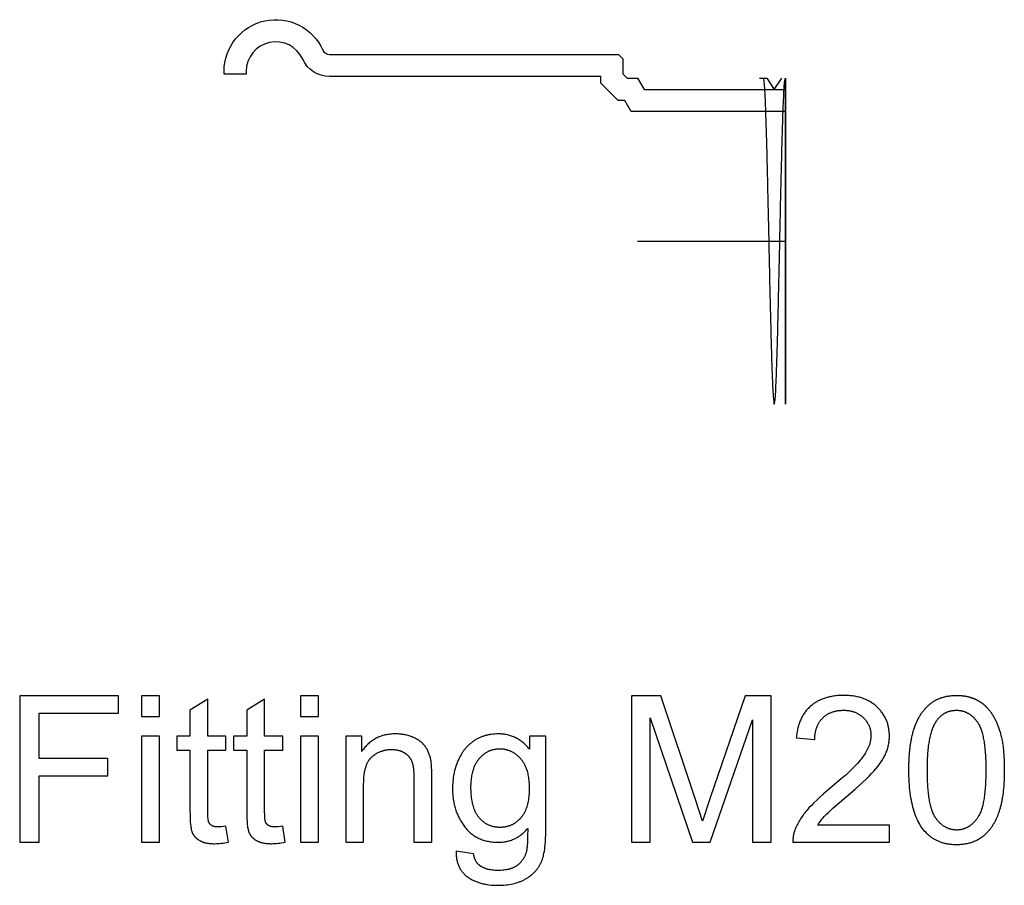
# Model space of a CAD drawing. Units: millimetres. Extents: x 1213 to 1280, y 258 to 743.
# Drawn here: x 1213 to 1280, y 404 to 463 of the extents above; entities that cross this region are included whole.
import ezdxf

# ---------------------------------------------------------------- set-up
doc = ezdxf.new("R2010")
doc.units = ezdxf.units.MM
doc.layers.add('Predefinito', color=7, linetype='Continuous')
doc.layers.add('TEXT', color=7, linetype='Continuous')

msp = doc.modelspace()

# ---------------------------------------------------------------- linework, layer by layer
at = {"layer": 'Predefinito'}
msp.add_line((1255.192, 447.636, -0.553), (1265.192, 447.636, -0.553), dxfattribs=at)
msp.add_lwpolyline([(1227.192, 458.936), (1227.192, 459.136, -0.807173), (1233.88, 460.58, 0.294496), (1234.335, 460.286), (1253.892, 460.286), (1254.192, 459.986), (1254.192, 458.966), (1254.492, 458.666), (1255.192, 458.666), (1255.625, 457.916), (1265.192, 457.916), (1265.192, 456.416), (1254.759, 456.416), (1254.326, 457.166), (1253.87, 457.166), (1252.692, 458.345), (1252.692, 458.786), (1234.335, 458.786, -0.294496), (1232.514, 459.961, 0.807173), (1228.692, 459.136), (1228.692, 458.936)], format="xyb", close=True, dxfattribs=at)
msp.add_lwpolyline([(1263.442, 458.666), (1263.942, 458.666), (1264.442, 457.916), (1264.942, 458.666)], dxfattribs=at)
at = {"layer": 'Predefinito', "extrusion": (-1, 0, 0)}
msp.add_circle((-447.636, -0.553, -1265.192), 11.03, dxfattribs=at)
at = {"layer": 'Predefinito'}
msp.add_open_spline([(1263.692, 458.666, -0.553), (1263.705, 458.666, 0.055), (1263.734, 458.554, 1.388), (1263.775, 458.054, 3.234), (1263.817, 457.237, 4.991), (1263.858, 456.128, 6.573), (1263.9, 454.762, 7.939), (1263.942, 453.179, 9.048), (1263.983, 451.428, 9.864), (1264.025, 449.561, 10.365), (1264.067, 447.636, 10.533), (1264.108, 445.711, 10.365), (1264.15, 443.844, 9.864), (1264.192, 442.093, 9.048), (1264.233, 440.51, 7.939), (1264.275, 439.143, 6.573), (1264.317, 438.035, 4.99), (1264.358, 437.218, 3.238), (1264.4, 436.718, 1.372), (1264.442, 436.55, -0.553), (1264.483, 436.718, -2.478), (1264.525, 437.218, -4.345), (1264.567, 438.035, -6.096), (1264.608, 439.143, -7.679), (1264.65, 440.51, -9.046), (1264.692, 442.093, -10.154), (1264.733, 443.844, -10.971), (1264.775, 445.711, -11.471), (1264.817, 447.636, -11.639), (1264.858, 449.561, -11.471), (1264.9, 451.428, -10.971), (1264.942, 453.179, -10.154), (1264.983, 454.762, -9.046), (1265.025, 456.128, -7.679), (1265.067, 457.237, -6.097), (1265.108, 458.054, -4.341), (1265.15, 458.554, -2.494), (1265.178, 458.666, -1.161), (1265.192, 458.666, -0.553)], degree=3, dxfattribs=at)
at = {"layer": 'TEXT'}
for points in [[(1213.356, 406.936), (1214.667, 406.936), (1214.667, 411.436), (1219.317, 411.436), (1219.317, 412.605), (1214.667, 412.605), (1214.667, 415.673), (1220.04, 415.673), (1220.04, 416.842), (1213.356, 416.842)], [(1221.594, 415.444), (1222.81, 415.444), (1222.81, 416.842), (1221.594, 416.842)], [(1227.318, 408.024), (1227.16, 408.003), (1227.019, 407.988), (1226.954, 407.983), (1226.893, 407.979), (1226.837, 407.977), (1226.784, 407.976), (1226.751, 407.977), (1226.718, 407.978), (1226.687, 407.979), (1226.656, 407.982), (1226.627, 407.985), (1226.599, 407.989), (1226.571, 407.993), (1226.545, 407.998), (1226.519, 408.004), (1226.507, 408.007), (1226.495, 408.011), (1226.483, 408.014), (1226.471, 408.018), (1226.46, 408.022), (1226.449, 408.026), (1226.438, 408.03), (1226.427, 408.034), (1226.417, 408.039), (1226.407, 408.044), (1226.397, 408.048), (1226.387, 408.053), (1226.377, 408.059), (1226.368, 408.064), (1226.359, 408.07), (1226.35, 408.075), (1226.342, 408.081), (1226.333, 408.087), (1226.325, 408.093), (1226.317, 408.099), (1226.309, 408.105), (1226.301, 408.112), (1226.293, 408.118), (1226.285, 408.125), (1226.278, 408.132), (1226.271, 408.139), (1226.264, 408.146), (1226.257, 408.153), (1226.25, 408.16), (1226.243, 408.167), (1226.237, 408.175), (1226.23, 408.182), (1226.224, 408.19), (1226.218, 408.198), (1226.212, 408.206), (1226.207, 408.214), (1226.201, 408.222), (1226.196, 408.23), (1226.191, 408.239), (1226.186, 408.247), (1226.181, 408.256), (1226.176, 408.264), (1226.171, 408.273), (1226.167, 408.282), (1226.163, 408.291), (1226.159, 408.301), (1226.157, 408.305), (1226.155, 408.31), (1226.151, 408.321), (1226.147, 408.332), (1226.144, 408.344), (1226.14, 408.356), (1226.137, 408.369), (1226.134, 408.383), (1226.131, 408.398), (1226.125, 408.43), (1226.12, 408.464), (1226.115, 408.502), (1226.111, 408.542), (1226.104, 408.632), (1226.099, 408.733), (1226.096, 408.845), (1226.095, 408.97), (1226.095, 413.166), (1227.318, 413.166), (1227.318, 414.112), (1226.095, 414.112), (1226.095, 416.619), (1224.885, 415.89), (1224.885, 414.112), (1223.993, 414.112), (1223.993, 413.166), (1224.885, 413.166), (1224.885, 409.037), (1224.887, 408.775), (1224.894, 408.537), (1224.906, 408.322), (1224.922, 408.131), (1224.932, 408.044), (1224.943, 407.963), (1224.955, 407.888), (1224.969, 407.819), (1224.976, 407.787), (1224.983, 407.756), (1224.991, 407.726), (1224.999, 407.698), (1225.007, 407.672), (1225.016, 407.647), (1225.024, 407.623), (1225.034, 407.601), (1225.043, 407.58), (1225.053, 407.559), (1225.063, 407.538), (1225.074, 407.518), (1225.085, 407.498), (1225.097, 407.478), (1225.109, 407.458), (1225.121, 407.439), (1225.134, 407.42), (1225.148, 407.401), (1225.161, 407.382), (1225.176, 407.364), (1225.19, 407.346), (1225.205, 407.328), (1225.22, 407.31), (1225.236, 407.293), (1225.253, 407.276), (1225.269, 407.259), (1225.286, 407.242), (1225.304, 407.226), (1225.322, 407.21), (1225.34, 407.194), (1225.359, 407.179), (1225.378, 407.163), (1225.398, 407.148), (1225.418, 407.134), (1225.438, 407.119), (1225.459, 407.105), (1225.502, 407.077), (1225.547, 407.05), (1225.57, 407.038), (1225.594, 407.025), (1225.618, 407.013), (1225.643, 407.001), (1225.668, 406.99), (1225.694, 406.979), (1225.721, 406.969), (1225.748, 406.959), (1225.776, 406.949), (1225.804, 406.94), (1225.833, 406.931), (1225.863, 406.923), (1225.923, 406.907), (1225.986, 406.893), (1226.052, 406.881), (1226.119, 406.87), (1226.189, 406.861), (1226.262, 406.854), (1226.336, 406.848), (1226.413, 406.844), (1226.493, 406.842), (1226.574, 406.841), (1226.677, 406.843), (1226.784, 406.848), (1226.894, 406.856), (1227.007, 406.868), (1227.123, 406.883), (1227.243, 406.902), (1227.367, 406.924), (1227.493, 406.949)], [(1231.163, 408.024), (1231.005, 408.003), (1230.864, 407.988), (1230.799, 407.983), (1230.738, 407.979), (1230.682, 407.977), (1230.629, 407.976), (1230.596, 407.977), (1230.563, 407.978), (1230.532, 407.979), (1230.502, 407.982), (1230.472, 407.985), (1230.444, 407.989), (1230.416, 407.993), (1230.39, 407.998), (1230.364, 408.004), (1230.352, 408.007), (1230.34, 408.011), (1230.328, 408.014), (1230.316, 408.018), (1230.305, 408.022), (1230.294, 408.026), (1230.283, 408.03), (1230.272, 408.034), (1230.262, 408.039), (1230.252, 408.044), (1230.242, 408.048), (1230.232, 408.053), (1230.223, 408.059), (1230.213, 408.064), (1230.204, 408.07), (1230.196, 408.075), (1230.187, 408.081), (1230.178, 408.087), (1230.17, 408.093), (1230.162, 408.099), (1230.154, 408.105), (1230.146, 408.112), (1230.138, 408.118), (1230.13, 408.125), (1230.123, 408.132), (1230.116, 408.139), (1230.109, 408.146), (1230.102, 408.153), (1230.095, 408.16), (1230.088, 408.167), (1230.082, 408.175), (1230.076, 408.182), (1230.069, 408.19), (1230.063, 408.198), (1230.058, 408.206), (1230.052, 408.214), (1230.046, 408.222), (1230.041, 408.23), (1230.036, 408.239), (1230.031, 408.247), (1230.026, 408.256), (1230.021, 408.264), (1230.017, 408.273), (1230.012, 408.282), (1230.008, 408.291), (1230.004, 408.301), (1230.002, 408.305), (1230, 408.31), (1229.996, 408.321), (1229.992, 408.332), (1229.989, 408.344), (1229.985, 408.356), (1229.982, 408.369), (1229.979, 408.383), (1229.976, 408.398), (1229.97, 408.43), (1229.965, 408.464), (1229.96, 408.502), (1229.956, 408.542), (1229.949, 408.632), (1229.944, 408.733), (1229.941, 408.845), (1229.94, 408.97), (1229.94, 413.166), (1231.163, 413.166), (1231.163, 414.112), (1229.94, 414.112), (1229.94, 416.619), (1228.73, 415.89), (1228.73, 414.112), (1227.838, 414.112), (1227.838, 413.166), (1228.73, 413.166), (1228.73, 409.037), (1228.732, 408.775), (1228.739, 408.537), (1228.751, 408.322), (1228.767, 408.131), (1228.777, 408.044), (1228.788, 407.963), (1228.8, 407.888), (1228.814, 407.819), (1228.821, 407.787), (1228.828, 407.756), (1228.836, 407.726), (1228.844, 407.698), (1228.852, 407.672), (1228.861, 407.647), (1228.87, 407.623), (1228.879, 407.601), (1228.888, 407.58), (1228.898, 407.559), (1228.908, 407.538), (1228.919, 407.518), (1228.93, 407.498), (1228.942, 407.478), (1228.954, 407.458), (1228.967, 407.439), (1228.979, 407.42), (1228.993, 407.401), (1229.006, 407.382), (1229.021, 407.364), (1229.035, 407.346), (1229.05, 407.328), (1229.066, 407.31), (1229.081, 407.293), (1229.098, 407.276), (1229.114, 407.259), (1229.131, 407.242), (1229.149, 407.226), (1229.167, 407.21), (1229.185, 407.194), (1229.204, 407.179), (1229.223, 407.163), (1229.243, 407.148), (1229.263, 407.134), (1229.284, 407.119), (1229.304, 407.105), (1229.348, 407.077), (1229.392, 407.05), (1229.415, 407.038), (1229.439, 407.025), (1229.463, 407.013), (1229.488, 407.001), (1229.514, 406.99), (1229.54, 406.979), (1229.566, 406.969), (1229.593, 406.959), (1229.621, 406.949), (1229.649, 406.94), (1229.678, 406.931), (1229.708, 406.923), (1229.769, 406.907), (1229.832, 406.893), (1229.897, 406.881), (1229.965, 406.87), (1230.035, 406.861), (1230.107, 406.854), (1230.182, 406.848), (1230.259, 406.844), (1230.338, 406.842), (1230.419, 406.841), (1230.523, 406.843), (1230.629, 406.848), (1230.739, 406.856), (1230.852, 406.868), (1230.969, 406.883), (1231.088, 406.902), (1231.212, 406.924), (1231.339, 406.949)], [(1232.359, 415.444), (1233.575, 415.444), (1233.575, 416.842), (1232.359, 416.842)], [(1259.099, 409.828), (1256.754, 416.842), (1254.781, 416.842), (1254.781, 406.936), (1256.045, 406.936), (1256.045, 415.369), (1258.91, 406.936), (1260.092, 406.936), (1262.971, 415.227), (1262.971, 406.936), (1264.235, 406.936), (1264.235, 416.842), (1262.471, 416.842), (1260.099, 409.95), (1259.572, 408.361)], [(1265.701, 406.936), (1272.25, 406.936), (1272.25, 408.105), (1267.391, 408.105), (1267.443, 408.187), (1267.499, 408.27), (1267.558, 408.353), (1267.621, 408.435), (1267.686, 408.517), (1267.756, 408.599), (1267.828, 408.682), (1267.904, 408.764), (1267.946, 408.807), (1267.994, 408.855), (1268.109, 408.964), (1268.411, 409.239), (1269.31, 410.01), (1269.919, 410.535), (1270.434, 411), (1270.657, 411.211), (1270.856, 411.407), (1271.032, 411.588), (1271.185, 411.754), (1271.321, 411.912), (1271.447, 412.068), (1271.507, 412.145), (1271.563, 412.222), (1271.617, 412.298), (1271.669, 412.374), (1271.718, 412.449), (1271.765, 412.524), (1271.809, 412.599), (1271.851, 412.672), (1271.89, 412.746), (1271.927, 412.819), (1271.961, 412.891), (1271.993, 412.963), (1272.022, 413.035), (1272.05, 413.107), (1272.075, 413.18), (1272.099, 413.252), (1272.121, 413.324), (1272.141, 413.397), (1272.159, 413.47), (1272.175, 413.543), (1272.189, 413.616), (1272.202, 413.689), (1272.212, 413.763), (1272.221, 413.836), (1272.227, 413.91), (1272.232, 413.984), (1272.235, 414.058), (1272.236, 414.133), (1272.235, 414.205), (1272.233, 414.277), (1272.229, 414.348), (1272.223, 414.419), (1272.216, 414.489), (1272.207, 414.558), (1272.196, 414.626), (1272.184, 414.693), (1272.17, 414.76), (1272.155, 414.826), (1272.138, 414.892), (1272.119, 414.956), (1272.099, 415.02), (1272.077, 415.083), (1272.053, 415.145), (1272.028, 415.207), (1272.001, 415.268), (1271.973, 415.328), (1271.943, 415.387), (1271.911, 415.446), (1271.878, 415.504), (1271.843, 415.561), (1271.807, 415.618), (1271.768, 415.673), (1271.729, 415.728), (1271.687, 415.782), (1271.644, 415.836), (1271.6, 415.889), (1271.553, 415.941), (1271.505, 415.992), (1271.456, 416.042), (1271.405, 416.092), (1271.352, 416.141), (1271.299, 416.188), (1271.244, 416.234), (1271.188, 416.278), (1271.131, 416.32), (1271.072, 416.361), (1271.013, 416.4), (1270.952, 416.438), (1270.89, 416.474), (1270.827, 416.509), (1270.763, 416.542), (1270.698, 416.574), (1270.631, 416.604), (1270.564, 416.633), (1270.495, 416.66), (1270.425, 416.685), (1270.354, 416.709), (1270.282, 416.732), (1270.208, 416.752), (1270.134, 416.772), (1270.058, 416.789), (1269.981, 416.806), (1269.903, 416.82), (1269.824, 416.833), (1269.743, 416.845), (1269.662, 416.855), (1269.579, 416.864), (1269.495, 416.871), (1269.41, 416.876), (1269.324, 416.88), (1269.236, 416.882), (1269.148, 416.883), (1268.973, 416.88), (1268.888, 416.876), (1268.804, 416.871), (1268.72, 416.865), (1268.638, 416.857), (1268.557, 416.848), (1268.477, 416.837), (1268.399, 416.825), (1268.321, 416.811), (1268.245, 416.796), (1268.169, 416.78), (1268.095, 416.762), (1268.022, 416.743), (1267.95, 416.722), (1267.879, 416.7), (1267.809, 416.676), (1267.741, 416.651), (1267.673, 416.624), (1267.607, 416.597), (1267.541, 416.567), (1267.477, 416.536), (1267.414, 416.504), (1267.352, 416.47), (1267.292, 416.435), (1267.232, 416.399), (1267.173, 416.361), (1267.116, 416.322), (1267.06, 416.281), (1267.004, 416.238), (1266.95, 416.195), (1266.897, 416.15), (1266.846, 416.103), (1266.795, 416.055), (1266.747, 416.006), (1266.699, 415.956), (1266.653, 415.904), (1266.608, 415.851), (1266.565, 415.797), (1266.523, 415.741), (1266.482, 415.685), (1266.443, 415.626), (1266.405, 415.567), (1266.369, 415.506), (1266.334, 415.444), (1266.3, 415.381), (1266.268, 415.316), (1266.237, 415.25), (1266.207, 415.183), (1266.179, 415.114), (1266.153, 415.044), (1266.127, 414.973), (1266.103, 414.901), (1266.081, 414.827), (1266.059, 414.752), (1266.04, 414.675), (1266.021, 414.598), (1266.004, 414.519), (1265.989, 414.439), (1265.974, 414.357), (1265.961, 414.274), (1265.95, 414.19), (1265.94, 414.104), (1265.931, 414.018), (1267.181, 413.889), (1267.182, 413.947), (1267.184, 414.004), (1267.187, 414.061), (1267.191, 414.116), (1267.196, 414.171), (1267.202, 414.225), (1267.209, 414.278), (1267.217, 414.33), (1267.226, 414.382), (1267.236, 414.433), (1267.247, 414.482), (1267.26, 414.532), (1267.273, 414.58), (1267.287, 414.628), (1267.302, 414.674), (1267.318, 414.72), (1267.335, 414.766), (1267.354, 414.81), (1267.373, 414.854), (1267.393, 414.897), (1267.414, 414.939), (1267.436, 414.98), (1267.46, 415.02), (1267.484, 415.06), (1267.509, 415.099), (1267.536, 415.137), (1267.563, 415.174), (1267.591, 415.211), (1267.621, 415.247), (1267.651, 415.281), (1267.683, 415.316), (1267.715, 415.349), (1267.748, 415.381), (1267.782, 415.413), (1267.817, 415.443), (1267.852, 415.472), (1267.888, 415.501), (1267.925, 415.528), (1267.963, 415.554), (1268.001, 415.58), (1268.039, 415.604), (1268.079, 415.627), (1268.119, 415.649), (1268.16, 415.67), (1268.201, 415.69), (1268.244, 415.709), (1268.286, 415.727), (1268.33, 415.744), (1268.374, 415.76), (1268.419, 415.775), (1268.465, 415.789), (1268.511, 415.802), (1268.558, 415.814), (1268.606, 415.825), (1268.654, 415.834), (1268.703, 415.843), (1268.753, 415.851), (1268.804, 415.857), (1268.855, 415.863), (1268.907, 415.868), (1268.959, 415.871), (1269.012, 415.874), (1269.066, 415.876), (1269.121, 415.876), (1269.172, 415.876), (1269.223, 415.874), (1269.274, 415.872), (1269.324, 415.868), (1269.373, 415.864), (1269.421, 415.859), (1269.469, 415.852), (1269.517, 415.845), (1269.563, 415.837), (1269.61, 415.828), (1269.655, 415.817), (1269.7, 415.806), (1269.744, 415.794), (1269.788, 415.781), (1269.831, 415.767), (1269.873, 415.752), (1269.915, 415.736), (1269.956, 415.719), (1269.997, 415.701), (1270.037, 415.682), (1270.076, 415.662), (1270.115, 415.641), (1270.153, 415.619), (1270.191, 415.597), (1270.228, 415.573), (1270.264, 415.548), (1270.3, 415.522), (1270.335, 415.496), (1270.369, 415.468), (1270.403, 415.439), (1270.436, 415.41), (1270.469, 415.379), (1270.501, 415.348), (1270.531, 415.316), (1270.561, 415.284), (1270.59, 415.252), (1270.618, 415.219), (1270.645, 415.185), (1270.67, 415.151), (1270.695, 415.117), (1270.719, 415.082), (1270.741, 415.047), (1270.763, 415.011), (1270.784, 414.975), (1270.804, 414.938), (1270.822, 414.901), (1270.84, 414.864), (1270.857, 414.826), (1270.872, 414.788), (1270.887, 414.749), (1270.901, 414.71), (1270.913, 414.67), (1270.925, 414.63), (1270.935, 414.589), (1270.945, 414.548), (1270.954, 414.507), (1270.961, 414.465), (1270.968, 414.423), (1270.973, 414.38), (1270.978, 414.337), (1270.981, 414.293), (1270.984, 414.249), (1270.985, 414.205), (1270.986, 414.16), (1270.985, 414.116), (1270.984, 414.073), (1270.981, 414.03), (1270.977, 413.986), (1270.972, 413.942), (1270.966, 413.898), (1270.959, 413.854), (1270.95, 413.81), (1270.941, 413.765), (1270.93, 413.721), (1270.919, 413.676), (1270.906, 413.631), (1270.892, 413.586), (1270.877, 413.54), (1270.861, 413.495), (1270.844, 413.449), (1270.826, 413.403), (1270.806, 413.357), (1270.786, 413.311), (1270.764, 413.265), (1270.741, 413.219), (1270.718, 413.172), (1270.667, 413.078), (1270.611, 412.984), (1270.551, 412.889), (1270.487, 412.793), (1270.418, 412.697), (1270.343, 412.598), (1270.26, 412.494), (1270.168, 412.387), (1270.069, 412.275), (1269.961, 412.159), (1269.845, 412.039), (1269.589, 411.785), (1269.299, 411.514), (1268.978, 411.226), (1268.235, 410.598), (1267.746, 410.185), (1267.524, 409.988), (1267.317, 409.797), (1267.126, 409.613), (1266.95, 409.435), (1266.789, 409.263), (1266.644, 409.098), (1266.576, 409.017), (1266.511, 408.936), (1266.448, 408.854), (1266.387, 408.772), (1266.329, 408.691), (1266.273, 408.609), (1266.22, 408.527), (1266.168, 408.444), (1266.12, 408.362), (1266.073, 408.279), (1266.029, 408.196), (1265.987, 408.114), (1265.948, 408.03), (1265.91, 407.947), (1265.876, 407.864), (1265.843, 407.78), (1265.824, 407.73), (1265.807, 407.678), (1265.791, 407.627), (1265.776, 407.575), (1265.763, 407.524), (1265.75, 407.471), (1265.74, 407.419), (1265.73, 407.366), (1265.722, 407.313), (1265.715, 407.26), (1265.709, 407.207), (1265.705, 407.153), (1265.702, 407.099), (1265.701, 407.045), (1265.7, 406.99)], [(1221.594, 406.936), (1222.81, 406.936), (1222.81, 414.112), (1221.594, 414.112)], [(1232.359, 406.936), (1233.575, 406.936), (1233.575, 414.112), (1232.359, 414.112)], [(1236.522, 413.092), (1236.522, 414.112), (1235.427, 414.112), (1235.427, 406.936), (1236.643, 406.936), (1236.643, 410.855), (1236.645, 411.024), (1236.652, 411.186), (1236.663, 411.341), (1236.679, 411.489), (1236.688, 411.56), (1236.698, 411.63), (1236.71, 411.698), (1236.723, 411.764), (1236.736, 411.829), (1236.751, 411.892), (1236.767, 411.953), (1236.784, 412.012), (1236.803, 412.07), (1236.822, 412.126), (1236.842, 412.18), (1236.864, 412.232), (1236.886, 412.283), (1236.91, 412.332), (1236.935, 412.379), (1236.961, 412.425), (1236.974, 412.447), (1236.988, 412.469), (1237.002, 412.49), (1237.016, 412.511), (1237.03, 412.531), (1237.045, 412.551), (1237.06, 412.571), (1237.075, 412.59), (1237.091, 412.608), (1237.107, 412.627), (1237.123, 412.644), (1237.139, 412.662), (1237.156, 412.679), (1237.173, 412.695), (1237.19, 412.711), (1237.208, 412.727), (1237.243, 412.757), (1237.279, 412.787), (1237.315, 412.815), (1237.352, 412.843), (1237.389, 412.869), (1237.427, 412.895), (1237.465, 412.919), (1237.503, 412.943), (1237.542, 412.965), (1237.581, 412.987), (1237.621, 413.008), (1237.661, 413.028), (1237.701, 413.046), (1237.742, 413.064), (1237.783, 413.081), (1237.825, 413.097), (1237.867, 413.112), (1237.91, 413.126), (1237.953, 413.139), (1237.996, 413.151), (1238.04, 413.162), (1238.084, 413.172), (1238.129, 413.181), (1238.174, 413.189), (1238.219, 413.197), (1238.265, 413.203), (1238.311, 413.208), (1238.358, 413.213), (1238.405, 413.216), (1238.453, 413.218), (1238.501, 413.22), (1238.549, 413.22), (1238.609, 413.219), (1238.669, 413.217), (1238.727, 413.213), (1238.784, 413.207), (1238.841, 413.199), (1238.896, 413.189), (1238.951, 413.178), (1239.004, 413.165), (1239.031, 413.158), (1239.057, 413.151), (1239.083, 413.143), (1239.108, 413.134), (1239.134, 413.126), (1239.159, 413.116), (1239.184, 413.107), (1239.208, 413.097), (1239.233, 413.086), (1239.257, 413.075), (1239.281, 413.064), (1239.305, 413.052), (1239.328, 413.04), (1239.351, 413.027), (1239.374, 413.014), (1239.397, 413.001), (1239.419, 412.987), (1239.441, 412.973), (1239.463, 412.958), (1239.484, 412.943), (1239.505, 412.928), (1239.525, 412.913), (1239.545, 412.897), (1239.564, 412.882), (1239.583, 412.865), (1239.602, 412.849), (1239.62, 412.832), (1239.637, 412.815), (1239.655, 412.798), (1239.671, 412.78), (1239.688, 412.762), (1239.704, 412.744), (1239.719, 412.725), (1239.734, 412.707), (1239.749, 412.687), (1239.763, 412.668), (1239.777, 412.648), (1239.79, 412.628), (1239.803, 412.608), (1239.816, 412.588), (1239.828, 412.567), (1239.84, 412.546), (1239.851, 412.524), (1239.862, 412.502), (1239.872, 412.48), (1239.882, 412.458), (1239.891, 412.436), (1239.9, 412.413), (1239.909, 412.389), (1239.918, 412.365), (1239.926, 412.34), (1239.934, 412.315), (1239.949, 412.261), (1239.963, 412.205), (1239.975, 412.146), (1239.987, 412.084), (1239.998, 412.019), (1240.007, 411.951), (1240.015, 411.88), (1240.022, 411.806), (1240.034, 411.649), (1240.04, 411.481), (1240.042, 411.301), (1240.042, 406.936), (1241.259, 406.936), (1241.259, 411.348), (1241.255, 411.739), (1241.242, 412.066), (1241.232, 412.206), (1241.221, 412.33), (1241.214, 412.386), (1241.207, 412.439), (1241.199, 412.487), (1241.191, 412.531), (1241.177, 412.595), (1241.162, 412.659), (1241.145, 412.721), (1241.127, 412.782), (1241.108, 412.842), (1241.087, 412.901), (1241.066, 412.959), (1241.043, 413.016), (1241.018, 413.071), (1240.993, 413.126), (1240.966, 413.179), (1240.938, 413.232), (1240.908, 413.283), (1240.878, 413.333), (1240.846, 413.382), (1240.813, 413.43), (1240.796, 413.453), (1240.778, 413.476), (1240.76, 413.499), (1240.741, 413.522), (1240.722, 413.544), (1240.702, 413.567), (1240.681, 413.588), (1240.661, 413.61), (1240.639, 413.631), (1240.617, 413.652), (1240.595, 413.673), (1240.572, 413.693), (1240.548, 413.713), (1240.524, 413.733), (1240.499, 413.753), (1240.474, 413.772), (1240.422, 413.81), (1240.368, 413.846), (1240.312, 413.881), (1240.253, 413.916), (1240.193, 413.949), (1240.13, 413.981), (1240.065, 414.012), (1239.998, 414.041), (1239.93, 414.07), (1239.861, 414.096), (1239.791, 414.121), (1239.72, 414.143), (1239.648, 414.164), (1239.576, 414.183), (1239.502, 414.201), (1239.428, 414.216), (1239.353, 414.23), (1239.278, 414.242), (1239.201, 414.252), (1239.124, 414.26), (1239.045, 414.266), (1238.966, 414.271), (1238.886, 414.274), (1238.806, 414.274), (1238.713, 414.273), (1238.622, 414.27), (1238.532, 414.264), (1238.443, 414.256), (1238.356, 414.246), (1238.27, 414.233), (1238.186, 414.218), (1238.103, 414.201), (1238.021, 414.181), (1237.941, 414.159), (1237.862, 414.135), (1237.784, 414.108), (1237.708, 414.079), (1237.634, 414.048), (1237.56, 414.015), (1237.488, 413.979), (1237.417, 413.941), (1237.348, 413.9), (1237.28, 413.858), (1237.213, 413.812), (1237.148, 413.765), (1237.084, 413.715), (1237.022, 413.664), (1236.961, 413.609), (1236.901, 413.553), (1236.843, 413.494), (1236.786, 413.433), (1236.73, 413.369), (1236.676, 413.303), (1236.623, 413.235), (1236.572, 413.165)], [(1242.901, 406.341), (1242.9, 406.269), (1242.901, 406.198), (1242.903, 406.128), (1242.907, 406.059), (1242.912, 405.992), (1242.92, 405.926), (1242.928, 405.86), (1242.938, 405.796), (1242.95, 405.733), (1242.964, 405.672), (1242.979, 405.611), (1242.996, 405.551), (1243.014, 405.493), (1243.034, 405.436), (1243.055, 405.38), (1243.078, 405.325), (1243.103, 405.271), (1243.129, 405.218), (1243.157, 405.167), (1243.187, 405.116), (1243.218, 405.067), (1243.25, 405.019), (1243.284, 404.972), (1243.32, 404.926), (1243.358, 404.882), (1243.397, 404.838), (1243.437, 404.796), (1243.48, 404.754), (1243.523, 404.714), (1243.569, 404.675), (1243.616, 404.638), (1243.665, 404.601), (1243.714, 404.565), (1243.765, 404.531), (1243.817, 404.498), (1243.87, 404.465), (1243.924, 404.434), (1243.978, 404.404), (1244.034, 404.376), (1244.091, 404.348), (1244.148, 404.322), (1244.207, 404.296), (1244.266, 404.272), (1244.327, 404.249), (1244.388, 404.227), (1244.451, 404.206), (1244.514, 404.186), (1244.578, 404.167), (1244.644, 404.15), (1244.71, 404.134), (1244.777, 404.118), (1244.846, 404.104), (1244.915, 404.091), (1244.985, 404.079), (1245.128, 404.059), (1245.275, 404.043), (1245.426, 404.032), (1245.581, 404.025), (1245.739, 404.023), (1245.873, 404.025), (1246.004, 404.029), (1246.133, 404.037), (1246.258, 404.048), (1246.382, 404.063), (1246.502, 404.08), (1246.62, 404.101), (1246.735, 404.124), (1246.848, 404.151), (1246.957, 404.181), (1247.065, 404.215), (1247.117, 404.233), (1247.169, 404.251), (1247.22, 404.271), (1247.271, 404.291), (1247.321, 404.312), (1247.37, 404.333), (1247.419, 404.356), (1247.466, 404.379), (1247.514, 404.404), (1247.56, 404.429), (1247.651, 404.48), (1247.739, 404.534), (1247.782, 404.562), (1247.824, 404.591), (1247.865, 404.62), (1247.905, 404.65), (1247.945, 404.68), (1247.984, 404.711), (1248.022, 404.742), (1248.059, 404.774), (1248.096, 404.806), (1248.131, 404.84), (1248.166, 404.873), (1248.201, 404.907), (1248.234, 404.942), (1248.267, 404.978), (1248.298, 405.014), (1248.33, 405.05), (1248.36, 405.087), (1248.389, 405.125), (1248.418, 405.163), (1248.446, 405.202), (1248.473, 405.241), (1248.5, 405.281), (1248.525, 405.322), (1248.55, 405.363), (1248.574, 405.405), (1248.597, 405.447), (1248.62, 405.49), (1248.642, 405.533), (1248.663, 405.578), (1248.683, 405.625), (1248.703, 405.673), (1248.722, 405.723), (1248.74, 405.776), (1248.758, 405.83), (1248.775, 405.886), (1248.791, 405.944), (1248.807, 406.004), (1248.822, 406.066), (1248.85, 406.195), (1248.875, 406.332), (1248.898, 406.477), (1248.917, 406.629), (1248.935, 406.789), (1248.949, 406.957), (1248.961, 407.132), (1248.977, 407.505), (1248.983, 407.909), (1248.983, 414.112), (1247.861, 414.112), (1247.861, 413.247), (1247.809, 413.31), (1247.756, 413.372), (1247.703, 413.431), (1247.648, 413.488), (1247.593, 413.543), (1247.536, 413.596), (1247.479, 413.648), (1247.421, 413.697), (1247.362, 413.744), (1247.302, 413.789), (1247.242, 413.832), (1247.18, 413.873), (1247.118, 413.912), (1247.054, 413.949), (1246.99, 413.985), (1246.925, 414.018), (1246.859, 414.049), (1246.792, 414.078), (1246.725, 414.105), (1246.656, 414.13), (1246.587, 414.153), (1246.517, 414.174), (1246.446, 414.193), (1246.374, 414.21), (1246.301, 414.225), (1246.227, 414.238), (1246.152, 414.249), (1246.077, 414.258), (1246, 414.265), (1245.923, 414.27), (1245.845, 414.273), (1245.766, 414.274), (1245.648, 414.273), (1245.532, 414.267), (1245.418, 414.258), (1245.305, 414.245), (1245.25, 414.237), (1245.195, 414.228), (1245.14, 414.219), (1245.086, 414.208), (1245.033, 414.196), (1244.98, 414.184), (1244.927, 414.171), (1244.875, 414.156), (1244.823, 414.141), (1244.772, 414.125), (1244.722, 414.108), (1244.671, 414.09), (1244.622, 414.071), (1244.573, 414.051), (1244.524, 414.03), (1244.476, 414.008), (1244.428, 413.986), (1244.381, 413.962), (1244.334, 413.938), (1244.288, 413.912), (1244.242, 413.886), (1244.196, 413.859), (1244.152, 413.831), (1244.107, 413.801), (1244.063, 413.771), (1244.02, 413.741), (1243.978, 413.709), (1243.936, 413.677), (1243.895, 413.644), (1243.854, 413.61), (1243.814, 413.576), (1243.775, 413.54), (1243.736, 413.504), (1243.698, 413.467), (1243.661, 413.429), (1243.625, 413.391), (1243.589, 413.352), (1243.553, 413.312), (1243.519, 413.271), (1243.485, 413.23), (1243.451, 413.187), (1243.419, 413.144), (1243.386, 413.1), (1243.355, 413.056), (1243.324, 413.01), (1243.294, 412.964), (1243.236, 412.869), (1243.18, 412.772), (1243.127, 412.671), (1243.077, 412.567), (1243.029, 412.46), (1242.984, 412.351), (1242.942, 412.24), (1242.903, 412.129), (1242.867, 412.016), (1242.833, 411.902), (1242.803, 411.786), (1242.775, 411.67), (1242.751, 411.552), (1242.729, 411.433), (1242.71, 411.313), (1242.694, 411.191), (1242.681, 411.068), (1242.671, 410.944), (1242.663, 410.819), (1242.659, 410.692), (1242.658, 410.564), (1242.661, 410.379), (1242.665, 410.288), (1242.67, 410.198), (1242.677, 410.108), (1242.686, 410.019), (1242.696, 409.931), (1242.708, 409.844), (1242.722, 409.758), (1242.737, 409.673), (1242.753, 409.588), (1242.772, 409.504), (1242.791, 409.421), (1242.813, 409.339), (1242.836, 409.258), (1242.86, 409.177), (1242.886, 409.098), (1242.914, 409.019), (1242.944, 408.941), (1242.974, 408.864), (1243.007, 408.788), (1243.041, 408.712), (1243.077, 408.638), (1243.114, 408.564), (1243.153, 408.491), (1243.193, 408.419), (1243.235, 408.347), (1243.278, 408.277), (1243.324, 408.207), (1243.37, 408.138), (1243.419, 408.07), (1243.469, 408.003), (1243.52, 407.938), (1243.573, 407.874), (1243.626, 407.813), (1243.682, 407.753), (1243.738, 407.696), (1243.796, 407.64), (1243.855, 407.587), (1243.916, 407.536), (1243.978, 407.487), (1244.041, 407.44), (1244.105, 407.395), (1244.171, 407.353), (1244.238, 407.312), (1244.306, 407.273), (1244.376, 407.237), (1244.447, 407.203), (1244.519, 407.17), (1244.593, 407.14), (1244.667, 407.112), (1244.744, 407.086), (1244.821, 407.062), (1244.9, 407.04), (1244.98, 407.02), (1245.061, 407.002), (1245.144, 406.987), (1245.228, 406.973), (1245.313, 406.962), (1245.4, 406.952), (1245.488, 406.945), (1245.577, 406.94), (1245.668, 406.937), (1245.759, 406.936), (1245.833, 406.937), (1245.907, 406.939), (1245.979, 406.944), (1246.051, 406.95), (1246.122, 406.959), (1246.192, 406.969), (1246.261, 406.981), (1246.33, 406.994), (1246.397, 407.01), (1246.464, 407.027), (1246.531, 407.047), (1246.596, 407.068), (1246.661, 407.091), (1246.725, 407.115), (1246.788, 407.142), (1246.851, 407.17), (1246.912, 407.201), (1246.973, 407.233), (1247.034, 407.267), (1247.093, 407.303), (1247.152, 407.34), (1247.21, 407.38), (1247.267, 407.421), (1247.323, 407.464), (1247.379, 407.509), (1247.433, 407.556), (1247.487, 407.604), (1247.541, 407.655), (1247.593, 407.707), (1247.645, 407.761), (1247.696, 407.817), (1247.746, 407.875), (1247.743, 407.331), (1247.737, 407.098), (1247.728, 406.89), (1247.715, 406.708), (1247.708, 406.626), (1247.699, 406.551), (1247.69, 406.482), (1247.68, 406.42), (1247.67, 406.364), (1247.664, 406.338), (1247.658, 406.314), (1247.648, 406.276), (1247.637, 406.239), (1247.625, 406.202), (1247.613, 406.166), (1247.6, 406.13), (1247.587, 406.095), (1247.573, 406.061), (1247.559, 406.027), (1247.544, 405.993), (1247.528, 405.96), (1247.512, 405.928), (1247.495, 405.896), (1247.477, 405.864), (1247.459, 405.833), (1247.441, 405.803), (1247.422, 405.773), (1247.402, 405.744), (1247.382, 405.715), (1247.361, 405.687), (1247.339, 405.659), (1247.317, 405.632), (1247.295, 405.605), (1247.272, 405.579), (1247.248, 405.554), (1247.223, 405.529), (1247.198, 405.504), (1247.173, 405.48), (1247.147, 405.457), (1247.12, 405.434), (1247.093, 405.411), (1247.065, 405.389), (1247.037, 405.368), (1247.008, 405.347), (1246.978, 405.327), (1246.947, 405.307), (1246.916, 405.289), (1246.884, 405.27), (1246.851, 405.253), (1246.817, 405.236), (1246.783, 405.22), (1246.748, 405.204), (1246.712, 405.19), (1246.675, 405.175), (1246.638, 405.162), (1246.6, 405.149), (1246.561, 405.137), (1246.521, 405.125), (1246.481, 405.114), (1246.44, 405.104), (1246.398, 405.095), (1246.355, 405.086), (1246.312, 405.077), (1246.223, 405.063), (1246.131, 405.051), (1246.036, 405.042), (1245.938, 405.035), (1245.836, 405.031), (1245.732, 405.03), (1245.636, 405.031), (1245.542, 405.035), (1245.45, 405.042), (1245.361, 405.051), (1245.275, 405.063), (1245.233, 405.07), (1245.191, 405.077), (1245.15, 405.086), (1245.11, 405.095), (1245.07, 405.104), (1245.031, 405.114), (1244.993, 405.125), (1244.955, 405.137), (1244.918, 405.149), (1244.882, 405.162), (1244.846, 405.175), (1244.811, 405.19), (1244.777, 405.204), (1244.743, 405.22), (1244.71, 405.236), (1244.677, 405.253), (1244.645, 405.27), (1244.614, 405.289), (1244.584, 405.307), (1244.554, 405.327), (1244.524, 405.347), (1244.496, 405.368), (1244.475, 405.384), (1244.455, 405.4), (1244.435, 405.417), (1244.415, 405.435), (1244.397, 405.453), (1244.378, 405.472), (1244.361, 405.491), (1244.343, 405.511), (1244.327, 405.532), (1244.31, 405.553), (1244.295, 405.575), (1244.279, 405.597), (1244.265, 405.62), (1244.251, 405.644), (1244.237, 405.668), (1244.224, 405.692), (1244.211, 405.717), (1244.199, 405.743), (1244.187, 405.77), (1244.176, 405.797), (1244.166, 405.824), (1244.156, 405.852), (1244.146, 405.881), (1244.137, 405.91), (1244.129, 405.94), (1244.121, 405.97), (1244.113, 406.001), (1244.106, 406.033), (1244.1, 406.065), (1244.094, 406.098), (1244.088, 406.131), (1244.083, 406.165)]]:
    msp.add_lwpolyline(points, close=True, dxfattribs=at)
for points, knots in [([(1273.554, 411.821), (1273.554, 409.03), (1274.534, 407.794), (1275.351, 406.767), (1276.784, 406.767), (1277.872, 406.767), (1278.585, 407.351), (1279.298, 407.936), (1279.656, 409.007), (1280.014, 410.078), (1280.014, 411.821), (1280.014, 413.295), (1279.791, 414.163), (1279.568, 415.031), (1279.176, 415.636), (1278.784, 416.241), (1278.183, 416.562), (1277.581, 416.883), (1276.784, 416.883), (1275.703, 416.883), (1274.99, 416.302), (1274.277, 415.721), (1273.915, 414.649), (1273.554, 413.578), (1273.554, 411.821)], [-12, -12, -12, -11, -11, -10, -10, -9, -9, -8, -8, -7, -7, -6, -6, -5, -5, -4, -4, -3, -3, -2, -2, -1, -1, 0, 0, 0]), ([(1274.804, 411.821), (1274.804, 409.382), (1275.375, 408.574), (1275.946, 407.767), (1276.784, 407.767), (1277.622, 407.767), (1278.193, 408.578), (1278.764, 409.389), (1278.764, 411.821), (1278.764, 414.268), (1278.193, 415.072), (1277.622, 415.876), (1276.77, 415.876), (1275.932, 415.876), (1275.432, 415.166), (1274.804, 414.261), (1274.804, 411.821)], [0, 0, 0, 1, 1, 2, 2, 3, 3, 4, 4, 5, 5, 6, 6, 7, 7, 8, 8, 8]), ([(1243.908, 410.652), (1243.908, 409.24), (1244.469, 408.591), (1245.03, 407.942), (1245.874, 407.942), (1246.712, 407.942), (1247.28, 408.588), (1247.848, 409.233), (1247.848, 410.612), (1247.848, 411.93), (1247.263, 412.599), (1246.678, 413.268), (1245.854, 413.268), (1245.043, 413.268), (1244.475, 412.609), (1243.908, 411.95), (1243.908, 410.652)], [0, 0, 0, 1, 1, 2, 2, 3, 3, 4, 4, 5, 5, 6, 6, 7, 7, 8, 8, 8])]:
    msp.add_open_spline(points, degree=2, knots=knots, dxfattribs=at)

doc.saveas('drawing.dxf')
